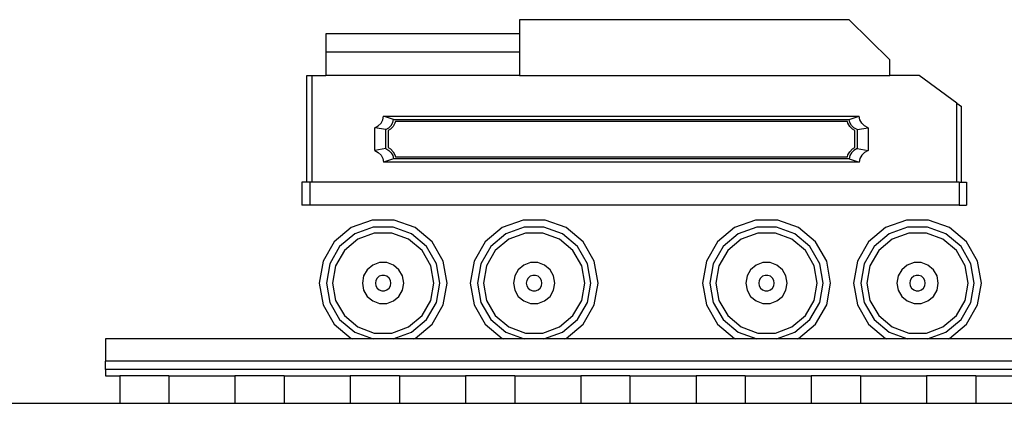
# Model space of a CAD drawing. Units: inches. Extents: x 22 to 193, y -24 to 45.
# Drawn here: x 62 to 72, y -24 to -20 of the extents above; entities that cross this region are included whole.
import ezdxf

# ---------------------------------------------------------------- set-up
doc = ezdxf.new("R2010")
doc.units = ezdxf.units.IN
doc.header["$MEASUREMENT"] = 0
doc.layers.add('Edges', color=7, linetype='Continuous')

# ---------------------------------------------------------------- blocks, each defined once
blk = doc.blocks.new('toys ls')
at = {"layer": 'Edges'}
for p, q in [((-41.244, -7.538), (-41.244, -7.684)), ((-37.865, -7.538), (-41.244, -7.538)), ((-37.45, -7.95), (-37.865, -7.538)), ((-41.244, -7.684), (-43.23, -7.684)), ((-43.23, -7.684), (-43.23, -7.871)), ((-41.244, -7.684), (-41.244, -7.871)), ((-41.244, -7.871), (-43.23, -7.871)), ((-43.23, -7.871), (-43.23, -8.109)), ((-41.244, -7.871), (-41.244, -8.109)), ((-37.45, -8.109), (-37.45, -7.95)), ((-43.422, -9.201), (-43.422, -8.109)), ((-43.422, -8.109), (-43.37, -8.109)), ((-43.37, -9.201), (-43.37, -8.109)), ((-43.37, -8.109), (-43.23, -8.109)), ((-41.244, -8.109), (-43.23, -8.109)), ((-41.244, -8.109), (-37.45, -8.109)), ((-37.149, -8.109), (-37.45, -8.109)), ((-36.761, -8.393), (-37.149, -8.109)), ((-36.761, -9.201), (-36.761, -8.393)), ((-36.761, -8.393), (-36.715, -8.427)), ((-36.715, -9.201), (-36.715, -8.427)), ((-42.663, -8.596), (-42.644, -8.562)), ((-42.644, -8.562), (-42.636, -8.524)), ((-42.535, -8.56), (-42.636, -8.524)), ((-42.636, -8.524), (-37.763, -8.524)), ((-42.542, -8.591), (-42.535, -8.56)), ((-42.535, -8.56), (-37.864, -8.56)), ((-37.864, -8.56), (-37.763, -8.524)), ((-37.857, -8.591), (-37.864, -8.56)), ((-37.755, -8.562), (-37.763, -8.524)), ((-37.735, -8.596), (-37.755, -8.562)), ((-42.728, -8.645), (-42.692, -8.624)), ((-42.614, -8.663), (-42.728, -8.645)), ((-42.728, -8.876), (-42.728, -8.645)), ((-42.692, -8.624), (-42.663, -8.596)), ((-42.614, -8.663), (-42.583, -8.645)), ((-42.614, -8.858), (-42.614, -8.663)), ((-42.567, -8.66), (-42.59, -8.673)), ((-42.59, -8.673), (-42.59, -8.848)), ((-42.583, -8.645), (-42.558, -8.62)), ((-42.539, -8.631), (-42.567, -8.66)), ((-42.558, -8.62), (-42.542, -8.591)), ((-42.52, -8.598), (-42.539, -8.631)), ((-42.516, -8.58), (-42.52, -8.598)), ((-37.883, -8.58), (-42.516, -8.58)), ((-37.879, -8.598), (-37.883, -8.58)), ((-37.86, -8.631), (-37.879, -8.598)), ((-37.832, -8.66), (-37.86, -8.631)), ((-37.841, -8.62), (-37.857, -8.591)), ((-37.816, -8.645), (-37.841, -8.62)), ((-37.809, -8.673), (-37.832, -8.66)), ((-37.785, -8.663), (-37.816, -8.645)), ((-37.809, -8.848), (-37.809, -8.673)), ((-37.785, -8.663), (-37.671, -8.645)), ((-37.785, -8.663), (-37.785, -8.858)), ((-37.707, -8.624), (-37.735, -8.596)), ((-37.671, -8.645), (-37.707, -8.624)), ((-37.671, -8.645), (-37.671, -8.876)), ((-42.614, -8.858), (-42.728, -8.876)), ((-42.728, -8.876), (-42.692, -8.897)), ((-42.614, -8.858), (-42.583, -8.877)), ((-42.59, -8.848), (-42.567, -8.861)), ((-42.583, -8.877), (-42.558, -8.901)), ((-42.567, -8.861), (-42.539, -8.89)), ((-37.86, -8.89), (-37.832, -8.861)), ((-37.816, -8.877), (-37.841, -8.901)), ((-37.832, -8.861), (-37.809, -8.848)), ((-37.785, -8.858), (-37.816, -8.877)), ((-37.785, -8.858), (-37.671, -8.876)), ((-37.671, -8.876), (-37.707, -8.897)), ((-42.692, -8.897), (-42.663, -8.926)), ((-42.663, -8.926), (-42.644, -8.96)), ((-42.644, -8.96), (-42.636, -8.997)), ((-42.535, -8.961), (-42.636, -8.997)), ((-42.558, -8.901), (-42.542, -8.93)), ((-42.542, -8.93), (-42.535, -8.961)), ((-42.539, -8.89), (-42.52, -8.923)), ((-37.864, -8.961), (-42.535, -8.961)), ((-42.52, -8.923), (-42.516, -8.941)), ((-42.516, -8.941), (-37.883, -8.941)), ((-37.883, -8.941), (-37.879, -8.923)), ((-37.879, -8.923), (-37.86, -8.89)), ((-37.857, -8.93), (-37.864, -8.961)), ((-37.864, -8.961), (-37.763, -8.997)), ((-37.841, -8.901), (-37.857, -8.93)), ((-37.755, -8.96), (-37.763, -8.997)), ((-37.735, -8.926), (-37.755, -8.96)), ((-37.707, -8.897), (-37.735, -8.926)), ((-37.763, -8.997), (-42.636, -8.997)), ((-43.476, -9.201), (-43.476, -9.437)), ((-43.422, -9.201), (-43.476, -9.201)), ((-43.392, -9.201), (-43.422, -9.201)), ((-43.392, -9.201), (-43.392, -9.437)), ((-43.37, -9.201), (-43.392, -9.201)), ((-36.761, -9.201), (-43.37, -9.201)), ((-36.739, -9.201), (-36.761, -9.201)), ((-36.739, -9.201), (-36.739, -9.437)), ((-36.739, -9.201), (-36.715, -9.201)), ((-36.715, -9.201), (-36.662, -9.201)), ((-36.662, -9.201), (-36.662, -9.437)), ((-43.392, -9.437), (-43.476, -9.437)), ((-36.739, -9.437), (-43.392, -9.437)), ((-36.739, -9.437), (-36.662, -9.437)), ((-42.969, -9.667), (-43.143, -9.813)), ((-42.755, -9.589), (-42.969, -9.667)), ((-42.742, -9.662), (-42.932, -9.731)), ((-42.528, -9.589), (-42.755, -9.589)), ((-42.54, -9.662), (-42.742, -9.662)), ((-42.351, -9.731), (-42.54, -9.662)), ((-42.314, -9.667), (-42.528, -9.589)), ((-42.139, -9.813), (-42.314, -9.667)), ((-41.422, -9.667), (-41.596, -9.813)), ((-41.208, -9.589), (-41.422, -9.667)), ((-41.195, -9.662), (-41.385, -9.731)), ((-40.98, -9.589), (-41.208, -9.589)), ((-40.993, -9.662), (-41.195, -9.662)), ((-40.803, -9.731), (-40.993, -9.662)), ((-40.766, -9.667), (-40.98, -9.589)), ((-40.592, -9.813), (-40.766, -9.667)), ((-39.04, -9.667), (-39.214, -9.813)), ((-38.826, -9.589), (-39.04, -9.667)), ((-38.813, -9.662), (-39.003, -9.731)), ((-38.598, -9.589), (-38.826, -9.589)), ((-38.611, -9.662), (-38.813, -9.662)), ((-38.421, -9.731), (-38.611, -9.662)), ((-38.384, -9.667), (-38.598, -9.589)), ((-38.21, -9.813), (-38.384, -9.667)), ((-37.492, -9.667), (-37.667, -9.813)), ((-37.278, -9.589), (-37.492, -9.667)), ((-37.266, -9.662), (-37.455, -9.731)), ((-37.051, -9.589), (-37.278, -9.589)), ((-37.064, -9.662), (-37.266, -9.662)), ((-36.874, -9.731), (-37.064, -9.662)), ((-36.837, -9.667), (-37.051, -9.589)), ((-36.663, -9.813), (-36.837, -9.667)), ((-42.932, -9.731), (-43.087, -9.861)), ((-42.901, -9.785), (-43.039, -9.901)), ((-42.732, -9.723), (-42.901, -9.785)), ((-42.551, -9.723), (-42.732, -9.723)), ((-42.382, -9.785), (-42.551, -9.723)), ((-42.243, -9.901), (-42.382, -9.785)), ((-42.196, -9.861), (-42.351, -9.731)), ((-41.385, -9.731), (-41.539, -9.861)), ((-41.354, -9.785), (-41.492, -9.901)), ((-41.184, -9.723), (-41.354, -9.785)), ((-41.004, -9.723), (-41.184, -9.723)), ((-40.834, -9.785), (-41.004, -9.723)), ((-40.696, -9.901), (-40.834, -9.785)), ((-40.649, -9.861), (-40.803, -9.731)), ((-39.003, -9.731), (-39.157, -9.861)), ((-38.972, -9.785), (-39.11, -9.901)), ((-38.802, -9.723), (-38.972, -9.785)), ((-38.622, -9.723), (-38.802, -9.723)), ((-38.452, -9.785), (-38.622, -9.723)), ((-38.314, -9.901), (-38.452, -9.785)), ((-38.267, -9.861), (-38.421, -9.731)), ((-37.455, -9.731), (-37.61, -9.861)), ((-37.424, -9.785), (-37.563, -9.901)), ((-37.255, -9.723), (-37.424, -9.785)), ((-37.074, -9.723), (-37.255, -9.723)), ((-36.905, -9.785), (-37.074, -9.723)), ((-36.767, -9.901), (-36.905, -9.785)), ((-36.719, -9.861), (-36.874, -9.731)), ((-43.143, -9.813), (-43.257, -10.01)), ((-43.087, -9.861), (-43.188, -10.036)), ((-42.095, -10.036), (-42.196, -9.861)), ((-42.026, -10.01), (-42.139, -9.813)), ((-41.596, -9.813), (-41.71, -10.01)), ((-41.539, -9.861), (-41.64, -10.036)), ((-40.548, -10.036), (-40.649, -9.861)), ((-40.478, -10.01), (-40.592, -9.813)), ((-39.214, -9.813), (-39.328, -10.01)), ((-39.157, -9.861), (-39.258, -10.036)), ((-38.166, -10.036), (-38.267, -9.861)), ((-38.096, -10.01), (-38.21, -9.813)), ((-37.667, -9.813), (-37.78, -10.01)), ((-37.61, -9.861), (-37.711, -10.036)), ((-36.618, -10.036), (-36.719, -9.861)), ((-36.549, -10.01), (-36.663, -9.813)), ((-43.039, -9.901), (-43.13, -10.057)), ((-42.153, -10.057), (-42.243, -9.901)), ((-41.492, -9.901), (-41.582, -10.057)), ((-40.606, -10.057), (-40.696, -9.901)), ((-39.11, -9.901), (-39.2, -10.057)), ((-38.224, -10.057), (-38.314, -9.901)), ((-37.563, -9.901), (-37.653, -10.057)), ((-36.676, -10.057), (-36.767, -9.901)), ((-43.257, -10.01), (-43.297, -10.234)), ((-43.188, -10.036), (-43.223, -10.234)), ((-43.13, -10.057), (-43.161, -10.234)), ((-42.748, -10.051), (-42.804, -10.098)), ((-42.678, -10.025), (-42.748, -10.051)), ((-42.605, -10.025), (-42.678, -10.025)), ((-42.535, -10.051), (-42.605, -10.025)), ((-42.479, -10.098), (-42.535, -10.051)), ((-42.122, -10.234), (-42.153, -10.057)), ((-42.06, -10.234), (-42.095, -10.036)), ((-41.986, -10.234), (-42.026, -10.01)), ((-41.71, -10.01), (-41.749, -10.234)), ((-41.64, -10.036), (-41.675, -10.234)), ((-41.582, -10.057), (-41.613, -10.234)), ((-41.2, -10.051), (-41.257, -10.098)), ((-41.131, -10.025), (-41.2, -10.051)), ((-41.057, -10.025), (-41.131, -10.025)), ((-40.988, -10.051), (-41.057, -10.025)), ((-40.931, -10.098), (-40.988, -10.051)), ((-40.574, -10.234), (-40.606, -10.057)), ((-40.513, -10.234), (-40.548, -10.036)), ((-40.439, -10.234), (-40.478, -10.01)), ((-39.328, -10.01), (-39.367, -10.234)), ((-39.258, -10.036), (-39.293, -10.234)), ((-39.2, -10.057), (-39.232, -10.234)), ((-38.818, -10.051), (-38.875, -10.098)), ((-38.749, -10.025), (-38.818, -10.051)), ((-38.675, -10.025), (-38.749, -10.025)), ((-38.606, -10.051), (-38.675, -10.025)), ((-38.55, -10.098), (-38.606, -10.051)), ((-38.193, -10.234), (-38.224, -10.057)), ((-38.131, -10.234), (-38.166, -10.036)), ((-38.057, -10.234), (-38.096, -10.01)), ((-37.78, -10.01), (-37.82, -10.234)), ((-37.711, -10.036), (-37.746, -10.234)), ((-37.653, -10.057), (-37.684, -10.234)), ((-37.271, -10.051), (-37.327, -10.098)), ((-37.201, -10.025), (-37.271, -10.051)), ((-37.128, -10.025), (-37.201, -10.025)), ((-37.058, -10.051), (-37.128, -10.025)), ((-37.002, -10.098), (-37.058, -10.051)), ((-36.645, -10.234), (-36.676, -10.057)), ((-36.583, -10.234), (-36.618, -10.036)), ((-36.509, -10.234), (-36.549, -10.01)), ((-42.841, -10.162), (-42.854, -10.234)), ((-42.804, -10.098), (-42.841, -10.162)), ((-42.702, -10.183), (-42.716, -10.207)), ((-42.681, -10.165), (-42.702, -10.183)), ((-42.655, -10.156), (-42.681, -10.165)), ((-42.628, -10.156), (-42.655, -10.156)), ((-42.602, -10.165), (-42.628, -10.156)), ((-42.58, -10.183), (-42.602, -10.165)), ((-42.567, -10.207), (-42.58, -10.183)), ((-42.442, -10.162), (-42.479, -10.098)), ((-42.429, -10.234), (-42.442, -10.162)), ((-41.293, -10.162), (-41.306, -10.234)), ((-41.257, -10.098), (-41.293, -10.162)), ((-41.155, -10.183), (-41.169, -10.207)), ((-41.134, -10.165), (-41.155, -10.183)), ((-41.108, -10.156), (-41.134, -10.165)), ((-41.08, -10.156), (-41.108, -10.156)), ((-41.054, -10.165), (-41.08, -10.156)), ((-41.033, -10.183), (-41.054, -10.165)), ((-41.019, -10.207), (-41.033, -10.183)), ((-40.894, -10.162), (-40.931, -10.098)), ((-40.882, -10.234), (-40.894, -10.162)), ((-38.912, -10.162), (-38.924, -10.234)), ((-38.875, -10.098), (-38.912, -10.162)), ((-38.773, -10.183), (-38.787, -10.207)), ((-38.752, -10.165), (-38.773, -10.183)), ((-38.726, -10.156), (-38.752, -10.165)), ((-38.698, -10.156), (-38.726, -10.156)), ((-38.672, -10.165), (-38.698, -10.156)), ((-38.651, -10.183), (-38.672, -10.165)), ((-38.637, -10.207), (-38.651, -10.183)), ((-38.513, -10.162), (-38.55, -10.098)), ((-38.5, -10.234), (-38.513, -10.162)), ((-37.364, -10.162), (-37.377, -10.234)), ((-37.327, -10.098), (-37.364, -10.162)), ((-37.226, -10.183), (-37.239, -10.207)), ((-37.204, -10.165), (-37.226, -10.183)), ((-37.178, -10.156), (-37.204, -10.165)), ((-37.151, -10.156), (-37.178, -10.156)), ((-37.125, -10.165), (-37.151, -10.156)), ((-37.104, -10.183), (-37.125, -10.165)), ((-37.09, -10.207), (-37.104, -10.183)), ((-36.965, -10.162), (-37.002, -10.098)), ((-36.952, -10.234), (-36.965, -10.162)), ((-43.297, -10.234), (-43.257, -10.459)), ((-43.223, -10.234), (-43.188, -10.433)), ((-43.161, -10.234), (-43.13, -10.412)), ((-42.854, -10.234), (-42.841, -10.307)), ((-42.716, -10.207), (-42.721, -10.234)), ((-42.721, -10.234), (-42.716, -10.262)), ((-42.716, -10.262), (-42.702, -10.286)), ((-42.702, -10.286), (-42.681, -10.303)), ((-42.602, -10.303), (-42.58, -10.286)), ((-42.58, -10.286), (-42.567, -10.262)), ((-42.562, -10.234), (-42.567, -10.207)), ((-42.567, -10.262), (-42.562, -10.234)), ((-42.442, -10.307), (-42.429, -10.234)), ((-42.153, -10.412), (-42.122, -10.234)), ((-42.095, -10.433), (-42.06, -10.234)), ((-42.026, -10.459), (-41.986, -10.234)), ((-41.749, -10.234), (-41.71, -10.459)), ((-41.675, -10.234), (-41.64, -10.433)), ((-41.613, -10.234), (-41.582, -10.412)), ((-41.306, -10.234), (-41.293, -10.307)), ((-41.169, -10.207), (-41.174, -10.234)), ((-41.174, -10.234), (-41.169, -10.262)), ((-41.169, -10.262), (-41.155, -10.286)), ((-41.155, -10.286), (-41.134, -10.303)), ((-41.054, -10.303), (-41.033, -10.286)), ((-41.033, -10.286), (-41.019, -10.262)), ((-41.014, -10.234), (-41.019, -10.207)), ((-41.019, -10.262), (-41.014, -10.234)), ((-40.894, -10.307), (-40.882, -10.234)), ((-40.606, -10.412), (-40.574, -10.234)), ((-40.548, -10.433), (-40.513, -10.234)), ((-40.478, -10.459), (-40.439, -10.234)), ((-39.367, -10.234), (-39.328, -10.459)), ((-39.293, -10.234), (-39.258, -10.433)), ((-39.232, -10.234), (-39.2, -10.412)), ((-38.924, -10.234), (-38.912, -10.307)), ((-38.787, -10.207), (-38.792, -10.234)), ((-38.792, -10.234), (-38.787, -10.262)), ((-38.787, -10.262), (-38.773, -10.286)), ((-38.773, -10.286), (-38.752, -10.303)), ((-38.672, -10.303), (-38.651, -10.286)), ((-38.651, -10.286), (-38.637, -10.262)), ((-38.633, -10.234), (-38.637, -10.207)), ((-38.637, -10.262), (-38.633, -10.234)), ((-38.513, -10.307), (-38.5, -10.234)), ((-38.224, -10.412), (-38.193, -10.234)), ((-38.166, -10.433), (-38.131, -10.234)), ((-38.096, -10.459), (-38.057, -10.234)), ((-37.82, -10.234), (-37.78, -10.459)), ((-37.746, -10.234), (-37.711, -10.433)), ((-37.684, -10.234), (-37.653, -10.412)), ((-37.377, -10.234), (-37.364, -10.307)), ((-37.239, -10.207), (-37.244, -10.234)), ((-37.244, -10.234), (-37.239, -10.262)), ((-37.239, -10.262), (-37.226, -10.286)), ((-37.226, -10.286), (-37.204, -10.303)), ((-37.125, -10.303), (-37.104, -10.286)), ((-37.104, -10.286), (-37.09, -10.262)), ((-37.085, -10.234), (-37.09, -10.207)), ((-37.09, -10.262), (-37.085, -10.234)), ((-36.965, -10.307), (-36.952, -10.234)), ((-36.676, -10.412), (-36.645, -10.234)), ((-36.618, -10.433), (-36.583, -10.234)), ((-36.549, -10.459), (-36.509, -10.234)), ((-42.841, -10.307), (-42.804, -10.371)), ((-42.804, -10.371), (-42.748, -10.418)), ((-42.681, -10.303), (-42.655, -10.313)), ((-42.655, -10.313), (-42.628, -10.313)), ((-42.628, -10.313), (-42.602, -10.303)), ((-42.535, -10.418), (-42.479, -10.371)), ((-42.479, -10.371), (-42.442, -10.307)), ((-41.293, -10.307), (-41.257, -10.371)), ((-41.257, -10.371), (-41.2, -10.418)), ((-41.134, -10.303), (-41.108, -10.313)), ((-41.108, -10.313), (-41.08, -10.313)), ((-41.08, -10.313), (-41.054, -10.303)), ((-40.988, -10.418), (-40.931, -10.371)), ((-40.931, -10.371), (-40.894, -10.307)), ((-38.912, -10.307), (-38.875, -10.371)), ((-38.875, -10.371), (-38.818, -10.418)), ((-38.752, -10.303), (-38.726, -10.313)), ((-38.726, -10.313), (-38.698, -10.313)), ((-38.698, -10.313), (-38.672, -10.303)), ((-38.606, -10.418), (-38.55, -10.371)), ((-38.55, -10.371), (-38.513, -10.307)), ((-37.364, -10.307), (-37.327, -10.371)), ((-37.327, -10.371), (-37.271, -10.418)), ((-37.204, -10.303), (-37.178, -10.313)), ((-37.178, -10.313), (-37.151, -10.313)), ((-37.151, -10.313), (-37.125, -10.303)), ((-37.058, -10.418), (-37.002, -10.371)), ((-37.002, -10.371), (-36.965, -10.307)), ((-43.257, -10.459), (-43.143, -10.656)), ((-43.188, -10.433), (-43.087, -10.608)), ((-43.13, -10.412), (-43.039, -10.568)), ((-42.748, -10.418), (-42.678, -10.443)), ((-42.678, -10.443), (-42.605, -10.443)), ((-42.605, -10.443), (-42.535, -10.418)), ((-42.243, -10.568), (-42.153, -10.412)), ((-42.196, -10.608), (-42.095, -10.433)), ((-42.139, -10.656), (-42.026, -10.459)), ((-41.71, -10.459), (-41.596, -10.656)), ((-41.64, -10.433), (-41.539, -10.608)), ((-41.582, -10.412), (-41.492, -10.568)), ((-41.2, -10.418), (-41.131, -10.443)), ((-41.131, -10.443), (-41.057, -10.443)), ((-41.057, -10.443), (-40.988, -10.418)), ((-40.696, -10.568), (-40.606, -10.412)), ((-40.649, -10.608), (-40.548, -10.433)), ((-40.592, -10.656), (-40.478, -10.459)), ((-39.328, -10.459), (-39.214, -10.656)), ((-39.258, -10.433), (-39.157, -10.608)), ((-39.2, -10.412), (-39.11, -10.568)), ((-38.818, -10.418), (-38.749, -10.443)), ((-38.749, -10.443), (-38.675, -10.443)), ((-38.675, -10.443), (-38.606, -10.418)), ((-38.314, -10.568), (-38.224, -10.412)), ((-38.267, -10.608), (-38.166, -10.433)), ((-38.21, -10.656), (-38.096, -10.459)), ((-37.78, -10.459), (-37.667, -10.656)), ((-37.711, -10.433), (-37.61, -10.608)), ((-37.653, -10.412), (-37.563, -10.568)), ((-37.271, -10.418), (-37.201, -10.443)), ((-37.201, -10.443), (-37.128, -10.443)), ((-37.128, -10.443), (-37.058, -10.418)), ((-36.767, -10.568), (-36.676, -10.412)), ((-36.719, -10.608), (-36.618, -10.433)), ((-36.663, -10.656), (-36.549, -10.459)), ((-43.039, -10.568), (-42.901, -10.684)), ((-42.382, -10.684), (-42.243, -10.568)), ((-41.492, -10.568), (-41.354, -10.684)), ((-40.834, -10.684), (-40.696, -10.568)), ((-39.11, -10.568), (-38.972, -10.684)), ((-38.452, -10.684), (-38.314, -10.568)), ((-37.563, -10.568), (-37.424, -10.684)), ((-36.905, -10.684), (-36.767, -10.568)), ((-43.143, -10.656), (-42.969, -10.802)), ((-43.087, -10.608), (-42.932, -10.738)), ((-42.901, -10.684), (-42.732, -10.746)), ((-42.551, -10.746), (-42.382, -10.684)), ((-42.351, -10.738), (-42.196, -10.608)), ((-42.314, -10.802), (-42.139, -10.656)), ((-41.596, -10.656), (-41.422, -10.802)), ((-41.539, -10.608), (-41.385, -10.738)), ((-41.354, -10.684), (-41.184, -10.746)), ((-41.004, -10.746), (-40.834, -10.684)), ((-40.803, -10.738), (-40.649, -10.608)), ((-40.766, -10.802), (-40.592, -10.656)), ((-39.214, -10.656), (-39.04, -10.802)), ((-39.157, -10.608), (-39.003, -10.738)), ((-38.972, -10.684), (-38.802, -10.746)), ((-38.622, -10.746), (-38.452, -10.684)), ((-38.421, -10.738), (-38.267, -10.608)), ((-38.384, -10.802), (-38.21, -10.656)), ((-37.667, -10.656), (-37.492, -10.802)), ((-37.61, -10.608), (-37.455, -10.738)), ((-37.424, -10.684), (-37.255, -10.746)), ((-37.074, -10.746), (-36.905, -10.684)), ((-36.874, -10.738), (-36.719, -10.608)), ((-36.837, -10.802), (-36.663, -10.656)), ((-42.932, -10.738), (-42.742, -10.807)), ((-42.732, -10.746), (-42.551, -10.746)), ((-42.54, -10.807), (-42.351, -10.738)), ((-41.385, -10.738), (-41.195, -10.807)), ((-41.184, -10.746), (-41.004, -10.746)), ((-40.993, -10.807), (-40.803, -10.738)), ((-39.003, -10.738), (-38.813, -10.807)), ((-38.802, -10.746), (-38.622, -10.746)), ((-38.611, -10.807), (-38.421, -10.738)), ((-37.455, -10.738), (-37.266, -10.807)), ((-37.255, -10.746), (-37.074, -10.746)), ((-37.064, -10.807), (-36.874, -10.738)), ((-42.955, -10.807), (-45.487, -10.807)), ((-45.487, -10.807), (-45.487, -11.035)), ((-42.969, -10.802), (-42.955, -10.807)), ((-42.742, -10.807), (-42.955, -10.807)), ((-42.54, -10.807), (-42.742, -10.807)), ((-42.328, -10.807), (-42.54, -10.807)), ((-42.328, -10.807), (-42.314, -10.802)), ((-41.408, -10.807), (-42.328, -10.807)), ((-41.422, -10.802), (-41.408, -10.807)), ((-41.195, -10.807), (-41.408, -10.807)), ((-40.993, -10.807), (-41.195, -10.807)), ((-40.78, -10.807), (-40.993, -10.807)), ((-40.78, -10.807), (-40.766, -10.802)), ((-39.026, -10.807), (-40.78, -10.807)), ((-39.04, -10.802), (-39.026, -10.807)), ((-38.813, -10.807), (-39.026, -10.807)), ((-38.611, -10.807), (-38.813, -10.807)), ((-38.398, -10.807), (-38.611, -10.807)), ((-38.398, -10.807), (-38.384, -10.802)), ((-37.478, -10.807), (-38.398, -10.807)), ((-37.492, -10.802), (-37.478, -10.807)), ((-37.266, -10.807), (-37.478, -10.807)), ((-37.064, -10.807), (-37.266, -10.807)), ((-36.851, -10.807), (-37.064, -10.807)), ((-36.851, -10.807), (-36.837, -10.802)), ((-34.794, -10.807), (-36.851, -10.807)), ((-45.487, -11.12), (-45.487, -11.035)), ((-24.755, -11.035), (-45.487, -11.035)), ((-24.755, -11.12), (-45.487, -11.12)), ((-45.487, -11.12), (-45.487, -11.185)), ((-45.487, -11.185), (-45.341, -11.185)), ((-45.341, -11.185), (-45.341, -11.465)), ((-44.837, -11.185), (-45.341, -11.185)), ((-44.837, -11.185), (-44.16, -11.185)), ((-44.837, -11.185), (-44.837, -11.465)), ((-44.16, -11.185), (-44.16, -11.465)), ((-43.656, -11.185), (-44.16, -11.185)), ((-43.656, -11.185), (-42.979, -11.185)), ((-43.656, -11.185), (-43.656, -11.465)), ((-42.979, -11.185), (-42.979, -11.465)), ((-42.475, -11.185), (-42.979, -11.185)), ((-42.475, -11.185), (-41.798, -11.185)), ((-42.475, -11.185), (-42.475, -11.465)), ((-41.798, -11.185), (-41.798, -11.465)), ((-41.293, -11.185), (-41.798, -11.185)), ((-41.293, -11.185), (-40.616, -11.185)), ((-41.293, -11.185), (-41.293, -11.465)), ((-40.616, -11.185), (-40.616, -11.465)), ((-40.112, -11.185), (-40.616, -11.185)), ((-40.112, -11.185), (-39.435, -11.185)), ((-40.112, -11.185), (-40.112, -11.465)), ((-39.435, -11.185), (-39.435, -11.465)), ((-38.931, -11.185), (-39.435, -11.185)), ((-38.931, -11.185), (-38.254, -11.185)), ((-38.931, -11.185), (-38.931, -11.465)), ((-38.254, -11.185), (-38.254, -11.465)), ((-37.749, -11.185), (-38.254, -11.185)), ((-37.749, -11.185), (-37.072, -11.185)), ((-37.749, -11.185), (-37.749, -11.465)), ((-37.072, -11.185), (-37.072, -11.465)), ((-36.568, -11.185), (-37.072, -11.185)), ((-36.568, -11.185), (-35.891, -11.185)), ((-36.568, -11.185), (-36.568, -11.465)), ((-45.341, -11.465), (-44.837, -11.465)), ((-44.16, -11.465), (-43.656, -11.465)), ((-42.979, -11.465), (-42.475, -11.465)), ((-41.798, -11.465), (-41.293, -11.465)), ((-40.616, -11.465), (-40.112, -11.465)), ((-39.435, -11.465), (-38.931, -11.465)), ((-38.254, -11.465), (-37.749, -11.465)), ((-37.072, -11.465), (-36.568, -11.465))]:
    blk.add_line(p, q, dxfattribs=at)

msp = doc.modelspace()

# ---------------------------------------------------------------- linework, layer by layer
msp.add_line((22.266, -24.245), (192.802, -24.245))

# ---------------------------------------------------------------- block references
msp.add_blockref('toys ls', (108.706, -12.779))

doc.saveas('drawing.dxf')
